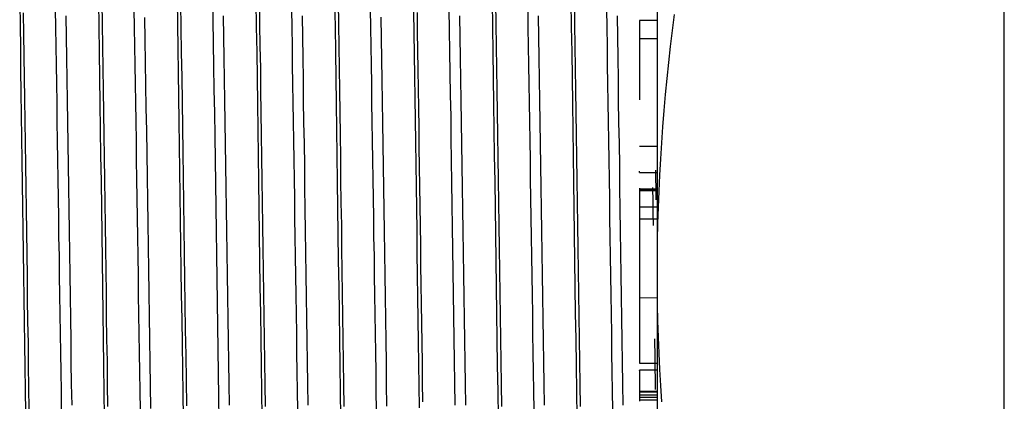
# Model space of a CAD drawing. Extents: x 302 to 536, y 33 to 282.
# Drawn here: x 349 to 351, y 204 to 205 of the extents above; entities that cross this region are included whole.
import ezdxf

# ---------------------------------------------------------------- set-up
doc = ezdxf.new("R2010")
doc.units = 0
for name, color, linetype in [('AL-USBUA-004', 7, 'CONTINUOUS'), ('DEFAULT', 7, 'CONTINUOUS'), ('MP2003983_メインシャー', 7, 'CONTINUOUS')]:
    doc.layers.add(name, color=color, linetype=linetype)

# ---------------------------------------------------------------- blocks, each defined once
blk = doc.blocks.new('SE8')
at = {"layer": 'AL-USBUA-004', "color": 7, "linetype": 'CONTINUOUS'}
for p, q in [((27.6, 10.0948), (27.6, 9.0245)), ((26.8659, 9.3338), (26.8663, 9.3085)), ((26.9566, 9.3362), (26.957, 9.3072)), ((26.9606, 9.3352), (26.9609, 9.3102)), ((27.0473, 9.3375), (27.0477, 9.31)), ((27.0513, 9.3342), (27.0517, 9.3061)), ((27.0888, 9.3147), (27.0884, 9.3409)), ((27.138, 9.3362), (27.1384, 9.3072)), ((27.142, 9.3352), (27.1423, 9.3102)), ((27.2287, 9.3362), (27.2291, 9.3072)), ((27.2327, 9.3352), (27.233, 9.3102)), ((27.4101, 9.3362), (27.4105, 9.3072)), ((27.4141, 9.3352), (27.4144, 9.3102)), ((27.5008, 9.3362), (27.5012, 9.3072)), ((27.5048, 9.3352), (27.5051, 9.3102)), ((26.8701, 9.3231), (26.8704, 9.2985)), ((26.9075, 9.3062), (26.9072, 9.3275)), ((26.9982, 9.3062), (26.9979, 9.3275)), ((27.1796, 9.3062), (27.1793, 9.3275)), ((27.2703, 9.3062), (27.27, 9.3275)), ((27.3196, 9.3245), (27.3199, 9.3)), ((27.3236, 9.3234), (27.3239, 9.3017)), ((27.3611, 9.3032), (27.3607, 9.3276)), ((27.4517, 9.3062), (27.4514, 9.3275)), ((27.5424, 9.3062), (27.5421, 9.3275)), ((26.919, 9.3197), (26.9194, 9.2956)), ((27.0097, 9.3178), (27.0102, 9.292)), ((27.0892, 9.2883), (27.0888, 9.3147)), ((27.1004, 9.3197), (27.1008, 9.2956)), ((27.1911, 9.3197), (27.1915, 9.2956)), ((27.2818, 9.3183), (27.2822, 9.2942)), ((27.3725, 9.3197), (27.3729, 9.2956)), ((27.4632, 9.3197), (27.4636, 9.2956)), ((27.5539, 9.3197), (27.5543, 9.2956)), ((27.58, 9.3144), (27.58, 9.2935)), ((27.6, 9.3144), (27.58, 9.3144)), ((27.6197, 9.3211), (27.6174, 9.3028)), ((26.8663, 9.3085), (26.8667, 9.283)), ((26.9079, 9.2848), (26.9075, 9.3062)), ((26.957, 9.3072), (26.9575, 9.278)), ((26.9609, 9.3102), (26.9613, 9.285)), ((26.9986, 9.2848), (26.9982, 9.3062)), ((27.0477, 9.31), (27.0481, 9.2823)), ((27.0517, 9.3061), (27.0521, 9.2777)), ((27.1384, 9.3072), (27.1389, 9.278)), ((27.1423, 9.3102), (27.1427, 9.285)), ((27.18, 9.2848), (27.1796, 9.3062)), ((27.2291, 9.3072), (27.2296, 9.278)), ((27.233, 9.3102), (27.2334, 9.285)), ((27.2707, 9.2848), (27.2703, 9.3062)), ((27.3199, 9.3), (27.3203, 9.2752)), ((27.3239, 9.3017), (27.3242, 9.2798)), ((27.3615, 9.2785), (27.3611, 9.3032)), ((27.4105, 9.3072), (27.411, 9.278)), ((27.4144, 9.3102), (27.4148, 9.285)), ((27.4521, 9.2848), (27.4517, 9.3062)), ((27.5012, 9.3072), (27.5017, 9.278)), ((27.5051, 9.3102), (27.5055, 9.285)), ((27.5428, 9.2848), (27.5424, 9.3062)), ((27.6174, 9.3028), (27.6152, 9.2844)), ((26.8704, 9.2985), (26.8708, 9.2737)), ((26.9194, 9.2956), (26.9198, 9.2713)), ((27.0102, 9.292), (27.0106, 9.2661)), ((27.0897, 9.2617), (27.0892, 9.2883)), ((27.1008, 9.2956), (27.1012, 9.2713)), ((27.1915, 9.2956), (27.1919, 9.2713)), ((27.2822, 9.2942), (27.2826, 9.27)), ((27.3729, 9.2956), (27.3733, 9.2713)), ((27.4636, 9.2956), (27.464, 9.2713)), ((27.5543, 9.2956), (27.5547, 9.2713)), ((27.58, 9.2935), (27.6, 9.2935)), ((27.58, 9.2935), (27.58, 9.2231)), ((26.8667, 9.283), (26.867, 9.2573)), ((26.9082, 9.2633), (26.9079, 9.2848)), ((26.9575, 9.278), (26.9579, 9.2485)), ((26.9613, 9.285), (26.9617, 9.2596)), ((26.9989, 9.2633), (26.9986, 9.2848)), ((27.0481, 9.2823), (27.0485, 9.2545)), ((27.0521, 9.2777), (27.0525, 9.2491)), ((27.1389, 9.278), (27.1393, 9.2485)), ((27.1427, 9.285), (27.1431, 9.2596)), ((27.1803, 9.2633), (27.18, 9.2848)), ((27.2296, 9.278), (27.23, 9.2485)), ((27.2334, 9.285), (27.2338, 9.2596)), ((27.271, 9.2633), (27.2707, 9.2848)), ((27.3242, 9.2798), (27.3245, 9.2578)), ((27.3619, 9.2537), (27.3615, 9.2785)), ((27.411, 9.278), (27.4114, 9.2485)), ((27.4148, 9.285), (27.4152, 9.2596)), ((27.4524, 9.2633), (27.4521, 9.2848)), ((27.5017, 9.278), (27.5021, 9.2485)), ((27.5055, 9.285), (27.5059, 9.2596)), ((27.5431, 9.2633), (27.5428, 9.2848)), ((27.6152, 9.2844), (27.6132, 9.266)), ((26.8708, 9.2737), (26.8711, 9.2488)), ((26.9198, 9.2713), (26.9202, 9.2468)), ((27.0106, 9.2661), (27.011, 9.24)), ((27.1012, 9.2713), (27.1016, 9.2468)), ((27.1919, 9.2713), (27.1923, 9.2468)), ((27.2826, 9.27), (27.283, 9.2456)), ((27.3203, 9.2752), (27.3206, 9.2502)), ((27.3733, 9.2713), (27.3737, 9.2468)), ((27.464, 9.2713), (27.4644, 9.2468)), ((27.5547, 9.2713), (27.5551, 9.2468)), ((27.6132, 9.266), (27.6112, 9.2475)), ((26.867, 9.2573), (26.8674, 9.2314)), ((26.9086, 9.2416), (26.9082, 9.2633)), ((26.9617, 9.2596), (26.962, 9.2341)), ((26.9993, 9.2416), (26.9989, 9.2633)), ((27.0485, 9.2545), (27.0489, 9.2265)), ((27.0901, 9.235), (27.0897, 9.2617)), ((27.1431, 9.2596), (27.1434, 9.2341)), ((27.1807, 9.2416), (27.1803, 9.2633)), ((27.2338, 9.2596), (27.2341, 9.2341)), ((27.2714, 9.2416), (27.271, 9.2633)), ((27.3245, 9.2578), (27.3248, 9.2356)), ((27.4152, 9.2596), (27.4155, 9.2341)), ((27.4528, 9.2416), (27.4524, 9.2633)), ((27.5059, 9.2596), (27.5062, 9.2341)), ((27.5435, 9.2416), (27.5431, 9.2633)), ((26.8711, 9.2488), (26.8715, 9.2237)), ((26.9202, 9.2468), (26.9205, 9.2221)), ((26.9579, 9.2485), (26.9583, 9.2189)), ((27.0525, 9.2491), (27.053, 9.2204)), ((27.1016, 9.2468), (27.1019, 9.2221)), ((27.1393, 9.2485), (27.1397, 9.2189)), ((27.1923, 9.2468), (27.1926, 9.2221)), ((27.23, 9.2485), (27.2304, 9.2189)), ((27.283, 9.2456), (27.2833, 9.2211)), ((27.3206, 9.2502), (27.321, 9.2251)), ((27.3623, 9.2288), (27.3619, 9.2537)), ((27.3737, 9.2468), (27.374, 9.2221)), ((27.4114, 9.2485), (27.4118, 9.2189)), ((27.4644, 9.2468), (27.4647, 9.2221)), ((27.5021, 9.2485), (27.5025, 9.2189)), ((27.5551, 9.2468), (27.5554, 9.2221)), ((27.6112, 9.2475), (27.6095, 9.2291)), ((26.8674, 9.2314), (26.8678, 9.2054)), ((26.9089, 9.2198), (26.9086, 9.2416)), ((26.962, 9.2341), (26.9624, 9.2084)), ((26.9996, 9.2198), (26.9993, 9.2416)), ((27.011, 9.24), (27.0114, 9.2138)), ((27.0905, 9.2081), (27.0901, 9.235)), ((27.1434, 9.2341), (27.1438, 9.2084)), ((27.181, 9.2198), (27.1807, 9.2416)), ((27.2341, 9.2341), (27.2345, 9.2084)), ((27.2717, 9.2198), (27.2714, 9.2416)), ((27.3248, 9.2356), (27.3252, 9.2133)), ((27.4155, 9.2341), (27.4159, 9.2084)), ((27.4531, 9.2198), (27.4528, 9.2416)), ((27.5062, 9.2341), (27.5066, 9.2084)), ((27.5438, 9.2198), (27.5435, 9.2416)), ((26.8715, 9.2237), (26.8719, 9.1984)), ((26.9205, 9.2221), (26.9209, 9.1974)), ((27.0489, 9.2265), (27.0493, 9.1983)), ((27.053, 9.2204), (27.0534, 9.1916)), ((27.1019, 9.2221), (27.1023, 9.1974)), ((27.1926, 9.2221), (27.193, 9.1974)), ((27.2833, 9.2211), (27.2837, 9.1964)), ((27.321, 9.2251), (27.3214, 9.1998)), ((27.3627, 9.2037), (27.3623, 9.2288)), ((27.374, 9.2221), (27.3744, 9.1974)), ((27.4647, 9.2221), (27.4651, 9.1974)), ((27.5554, 9.2221), (27.5558, 9.1974)), ((27.6095, 9.2291), (27.6079, 9.2106)), ((26.9092, 9.1979), (26.9089, 9.2198)), ((26.9583, 9.2189), (26.9587, 9.189)), ((26.9999, 9.1979), (26.9996, 9.2198)), ((27.0114, 9.2138), (27.0118, 9.1874)), ((27.1397, 9.2189), (27.1401, 9.189)), ((27.1813, 9.1979), (27.181, 9.2198)), ((27.2304, 9.2189), (27.2308, 9.189)), ((27.272, 9.1979), (27.2717, 9.2198)), ((27.3252, 9.2133), (27.3255, 9.1909)), ((27.4118, 9.2189), (27.4122, 9.189)), ((27.4534, 9.1979), (27.4531, 9.2198)), ((27.5025, 9.2189), (27.5029, 9.189)), ((27.5441, 9.1979), (27.5438, 9.2198)), ((27.6079, 9.2106), (27.6064, 9.1921)), ((26.8678, 9.2054), (26.8682, 9.1793)), ((26.8719, 9.1984), (26.8722, 9.1731)), ((26.9096, 9.1759), (26.9092, 9.1979)), ((26.9209, 9.1974), (26.9213, 9.1725)), ((26.9624, 9.2084), (26.9628, 9.1826)), ((27.0003, 9.1759), (26.9999, 9.1979)), ((27.0493, 9.1983), (27.0497, 9.17)), ((27.0909, 9.181), (27.0905, 9.2081)), ((27.1023, 9.1974), (27.1027, 9.1725)), ((27.1438, 9.2084), (27.1442, 9.1826)), ((27.1817, 9.1759), (27.1813, 9.1979)), ((27.193, 9.1974), (27.1934, 9.1725)), ((27.2345, 9.2084), (27.2349, 9.1826)), ((27.2724, 9.1759), (27.272, 9.1979)), ((27.3214, 9.1998), (27.3217, 9.1744)), ((27.363, 9.1784), (27.3627, 9.2037)), ((27.3744, 9.1974), (27.3748, 9.1725)), ((27.4159, 9.2084), (27.4163, 9.1826)), ((27.4538, 9.1759), (27.4534, 9.1979)), ((27.4651, 9.1974), (27.4655, 9.1725)), ((27.5066, 9.2084), (27.507, 9.1826)), ((27.5445, 9.1759), (27.5441, 9.1979)), ((27.5558, 9.1974), (27.5562, 9.1725)), ((26.9587, 9.189), (26.9591, 9.159)), ((27.0118, 9.1874), (27.0122, 9.1609)), ((27.0534, 9.1916), (27.0538, 9.1626)), ((27.1401, 9.189), (27.1405, 9.159)), ((27.2308, 9.189), (27.2312, 9.159)), ((27.2837, 9.1964), (27.2841, 9.1716)), ((27.3255, 9.1909), (27.3258, 9.1685)), ((27.4122, 9.189), (27.4126, 9.159)), ((27.5029, 9.189), (27.5033, 9.159)), ((27.6064, 9.1921), (27.6051, 9.1736)), ((26.8682, 9.1793), (26.8685, 9.153)), ((26.9099, 9.1539), (26.9096, 9.1759)), ((26.9628, 9.1826), (26.9632, 9.1567)), ((27.0006, 9.1539), (27.0003, 9.1759)), ((27.0913, 9.1539), (27.0909, 9.181)), ((27.1442, 9.1826), (27.1446, 9.1567)), ((27.182, 9.1539), (27.1817, 9.1759)), ((27.2349, 9.1826), (27.2353, 9.1567)), ((27.2727, 9.1539), (27.2724, 9.1759)), ((27.3634, 9.1531), (27.363, 9.1784)), ((27.4163, 9.1826), (27.4167, 9.1567)), ((27.4541, 9.1539), (27.4538, 9.1759)), ((27.507, 9.1826), (27.5074, 9.1567)), ((27.5448, 9.1539), (27.5445, 9.1759)), ((26.8722, 9.1731), (26.8726, 9.1477)), ((26.9213, 9.1725), (26.9217, 9.1475)), ((27.0497, 9.17), (27.0501, 9.1417)), ((27.1027, 9.1725), (27.1031, 9.1475)), ((27.1934, 9.1725), (27.1938, 9.1475)), ((27.2841, 9.1716), (27.2845, 9.1467)), ((27.3217, 9.1744), (27.3221, 9.1489)), ((27.3258, 9.1685), (27.3261, 9.146)), ((27.3748, 9.1725), (27.3752, 9.1475)), ((27.4655, 9.1725), (27.4659, 9.1475)), ((27.5562, 9.1725), (27.5566, 9.1475)), ((27.58, 9.1698), (27.6, 9.1698)), ((27.6051, 9.1736), (27.6039, 9.155)), ((26.8685, 9.153), (26.8689, 9.1267)), ((26.9102, 9.1317), (26.9099, 9.1539)), ((26.9591, 9.159), (26.9596, 9.1289)), ((26.9632, 9.1567), (26.9635, 9.1307)), ((27.0009, 9.1317), (27.0006, 9.1539)), ((27.0122, 9.1609), (27.0126, 9.1343)), ((27.0538, 9.1626), (27.0542, 9.1335)), ((27.0917, 9.1266), (27.0913, 9.1539)), ((27.1405, 9.159), (27.141, 9.1289)), ((27.1446, 9.1567), (27.1449, 9.1307)), ((27.1823, 9.1317), (27.182, 9.1539)), ((27.2312, 9.159), (27.2317, 9.1289)), ((27.2353, 9.1567), (27.2356, 9.1307)), ((27.273, 9.1317), (27.2727, 9.1539)), ((27.3638, 9.1277), (27.3634, 9.1531)), ((27.4126, 9.159), (27.4131, 9.1289)), ((27.4167, 9.1567), (27.417, 9.1307)), ((27.4544, 9.1317), (27.4541, 9.1539)), ((27.5033, 9.159), (27.5038, 9.1289)), ((27.5074, 9.1567), (27.5077, 9.1307)), ((27.5451, 9.1317), (27.5448, 9.1539)), ((27.6039, 9.155), (27.6029, 9.1364)), ((26.8726, 9.1477), (26.8729, 9.1221)), ((26.9217, 9.1475), (26.922, 9.1224)), ((27.0501, 9.1417), (27.0505, 9.1132)), ((27.1031, 9.1475), (27.1034, 9.1224)), ((27.1938, 9.1475), (27.1941, 9.1224)), ((27.2845, 9.1467), (27.2848, 9.1218)), ((27.3221, 9.1489), (27.3224, 9.1234)), ((27.3261, 9.146), (27.3264, 9.1234)), ((27.3752, 9.1475), (27.3755, 9.1224)), ((27.4659, 9.1475), (27.4662, 9.1224)), ((27.5566, 9.1475), (27.5569, 9.1224)), ((27.58, 9.1392), (27.58, 9.1408)), ((26.9106, 9.1096), (26.9102, 9.1317)), ((26.9635, 9.1307), (26.9639, 9.1046)), ((27.0013, 9.1096), (27.0009, 9.1317)), ((27.0126, 9.1343), (27.013, 9.1076)), ((27.0542, 9.1335), (27.0546, 9.1043)), ((27.1449, 9.1307), (27.1453, 9.1046)), ((27.1827, 9.1096), (27.1823, 9.1317)), ((27.2356, 9.1307), (27.236, 9.1046)), ((27.2734, 9.1096), (27.273, 9.1317)), ((27.417, 9.1307), (27.4174, 9.1046)), ((27.4548, 9.1096), (27.4544, 9.1317)), ((27.5077, 9.1307), (27.5081, 9.1046)), ((27.5455, 9.1096), (27.5451, 9.1317)), ((27.58, 9.1392), (27.6, 9.1392)), ((27.6029, 9.1364), (27.602, 9.1178)), ((26.8689, 9.1267), (26.8693, 9.1003)), ((26.8729, 9.1221), (26.8733, 9.0966)), ((26.922, 9.1224), (26.9224, 9.0972)), ((26.9596, 9.1289), (26.96, 9.0987)), ((27.0921, 9.0993), (27.0917, 9.1266)), ((27.1034, 9.1224), (27.1038, 9.0972)), ((27.141, 9.1289), (27.1414, 9.0987)), ((27.1941, 9.1224), (27.1945, 9.0972)), ((27.2317, 9.1289), (27.2321, 9.0987)), ((27.2848, 9.1218), (27.2852, 9.0967)), ((27.3224, 9.1234), (27.3228, 9.0979)), ((27.3264, 9.1234), (27.3267, 9.1008)), ((27.3642, 9.1022), (27.3638, 9.1277)), ((27.3755, 9.1224), (27.3759, 9.0972)), ((27.4131, 9.1289), (27.4135, 9.0987)), ((27.4662, 9.1224), (27.4666, 9.0972)), ((27.5038, 9.1289), (27.5042, 9.0987)), ((27.5569, 9.1224), (27.5573, 9.0972)), ((27.58, 9.1211), (27.58, 9.1205)), ((27.58, 9.1205), (27.6, 9.1205)), ((27.58, 9.1205), (27.58, 9.1196)), ((27.58, 9.1196), (27.6, 9.1196)), ((27.58, 9.1196), (27.58, 9.1186)), ((27.58, 9.1186), (27.6, 9.1186)), ((27.58, 9.1186), (27.58, 9.0996)), ((27.602, 9.1178), (27.6013, 9.0992)), ((26.9109, 9.0873), (26.9106, 9.1096)), ((27.0016, 9.0873), (27.0013, 9.1096)), ((27.013, 9.1076), (27.0134, 9.0809)), ((27.0505, 9.1132), (27.0509, 9.0847)), ((27.183, 9.0873), (27.1827, 9.1096)), ((27.2737, 9.0873), (27.2734, 9.1096)), ((27.4551, 9.0873), (27.4548, 9.1096)), ((27.5458, 9.0873), (27.5455, 9.1096)), ((26.8693, 9.1003), (26.8696, 9.0739)), ((26.8733, 9.0966), (26.8737, 9.0709)), ((26.9224, 9.0972), (26.9228, 9.072)), ((26.96, 9.0987), (26.9604, 9.0684)), ((26.9639, 9.1046), (26.9643, 9.0785)), ((27.0546, 9.1043), (27.055, 9.0751)), ((27.0925, 9.072), (27.0921, 9.0993)), ((27.1038, 9.0972), (27.1042, 9.072)), ((27.1414, 9.0987), (27.1418, 9.0684)), ((27.1453, 9.1046), (27.1457, 9.0785)), ((27.1945, 9.0972), (27.1949, 9.072)), ((27.2321, 9.0987), (27.2325, 9.0684)), ((27.236, 9.1046), (27.2364, 9.0785)), ((27.2852, 9.0967), (27.2856, 9.0716)), ((27.3228, 9.0979), (27.3232, 9.0723)), ((27.3267, 9.1008), (27.3271, 9.0782)), ((27.3646, 9.0766), (27.3642, 9.1022)), ((27.3759, 9.0972), (27.3763, 9.072)), ((27.4135, 9.0987), (27.4139, 9.0684)), ((27.4174, 9.1046), (27.4178, 9.0785)), ((27.4666, 9.0972), (27.467, 9.072)), ((27.5042, 9.0987), (27.5046, 9.0684)), ((27.5081, 9.1046), (27.5085, 9.0785)), ((27.5573, 9.0972), (27.5577, 9.072)), ((27.58, 9.0996), (27.6, 9.0996)), ((27.58, 9.0996), (27.58, 9.0931)), ((27.6013, 9.0992), (27.6007, 9.0806)), ((26.9112, 9.0651), (26.9109, 9.0873)), ((27.0019, 9.0651), (27.0016, 9.0873)), ((27.0509, 9.0847), (27.0513, 9.0561)), ((27.1833, 9.0651), (27.183, 9.0873)), ((27.274, 9.0651), (27.2737, 9.0873)), ((27.4554, 9.0651), (27.4551, 9.0873)), ((27.5461, 9.0651), (27.5458, 9.0873)), ((27.58, 9.093), (27.58, 9.0859)), ((27.58, 9.0859), (27.6, 9.0859)), ((27.58, 9.0859), (27.58, 9.0858)), ((27.58, 9.0858), (27.6, 9.0858)), ((27.58, 9.0858), (27.58, 9.0847)), ((27.58, 9.0847), (27.58, 9.0804)), ((26.8696, 9.0739), (26.87, 9.0474)), ((26.9643, 9.0785), (26.9646, 9.0523)), ((27.0134, 9.0809), (27.0138, 9.0542)), ((27.055, 9.0751), (27.0554, 9.0459)), ((27.1457, 9.0785), (27.146, 9.0523)), ((27.2364, 9.0785), (27.2367, 9.0523)), ((27.3271, 9.0782), (27.3274, 9.0556)), ((27.3649, 9.0509), (27.3646, 9.0766)), ((27.4178, 9.0785), (27.4181, 9.0523)), ((27.5085, 9.0785), (27.5088, 9.0523)), ((27.58, 9.0804), (27.58, 8.9948)), ((27.6007, 9.0806), (27.6003, 9.0619)), ((26.8737, 9.0709), (26.874, 9.0453)), ((26.9116, 9.0428), (26.9112, 9.0651)), ((26.9228, 9.072), (26.9232, 9.0468)), ((26.9604, 9.0684), (26.9608, 9.0381)), ((27.0023, 9.0428), (27.0019, 9.0651)), ((27.093, 9.0446), (27.0925, 9.072)), ((27.1042, 9.072), (27.1046, 9.0468)), ((27.1418, 9.0684), (27.1422, 9.0381)), ((27.1837, 9.0428), (27.1833, 9.0651)), ((27.1949, 9.072), (27.1953, 9.0468)), ((27.2325, 9.0684), (27.2329, 9.0381)), ((27.2744, 9.0428), (27.274, 9.0651)), ((27.2856, 9.0716), (27.286, 9.0464)), ((27.3232, 9.0723), (27.3235, 9.0467)), ((27.3763, 9.072), (27.3767, 9.0468)), ((27.4139, 9.0684), (27.4143, 9.0381)), ((27.4558, 9.0428), (27.4554, 9.0651)), ((27.467, 9.072), (27.4674, 9.0468)), ((27.5046, 9.0684), (27.505, 9.0381)), ((27.5465, 9.0428), (27.5461, 9.0651)), ((27.5577, 9.072), (27.5581, 9.0468)), ((27.6003, 9.0619), (27.6001, 9.0432)), ((26.9646, 9.0523), (26.965, 9.0261)), ((27.0138, 9.0542), (27.0142, 9.0274)), ((27.0513, 9.0561), (27.0517, 9.0275)), ((27.146, 9.0523), (27.1464, 9.0261)), ((27.2367, 9.0523), (27.2371, 9.0261)), ((27.3274, 9.0556), (27.3277, 9.033)), ((27.3653, 9.0253), (27.3649, 9.0509)), ((27.4181, 9.0523), (27.4185, 9.0261)), ((27.5088, 9.0523), (27.5092, 9.0261)), ((26.87, 9.0474), (26.8704, 9.0209)), ((26.874, 9.0453), (26.8744, 9.0196)), ((26.9119, 9.0205), (26.9116, 9.0428)), ((26.9232, 9.0468), (26.9235, 9.0216)), ((27.0026, 9.0205), (27.0023, 9.0428)), ((27.0554, 9.0459), (27.0558, 9.0166)), ((27.0934, 9.0172), (27.093, 9.0446)), ((27.1046, 9.0468), (27.1049, 9.0216)), ((27.184, 9.0205), (27.1837, 9.0428)), ((27.1953, 9.0468), (27.1956, 9.0216)), ((27.2747, 9.0205), (27.2744, 9.0428)), ((27.286, 9.0464), (27.2864, 9.0212)), ((27.3235, 9.0467), (27.3239, 9.0211)), ((27.3767, 9.0468), (27.377, 9.0216)), ((27.4561, 9.0205), (27.4558, 9.0428)), ((27.4674, 9.0468), (27.4677, 9.0216)), ((27.5468, 9.0205), (27.5465, 9.0428)), ((27.5581, 9.0468), (27.5584, 9.0216)), ((27.6001, 9.0432), (27.6, 9.0245)), ((26.9608, 9.0381), (26.9613, 9.0078)), ((27.0142, 9.0274), (27.0146, 9.0006)), ((27.0517, 9.0275), (27.0521, 8.9989)), ((27.1422, 9.0381), (27.1427, 9.0078)), ((27.2329, 9.0381), (27.2334, 9.0078)), ((27.3277, 9.033), (27.328, 9.0104)), ((27.4143, 9.0381), (27.4148, 9.0078)), ((27.505, 9.0381), (27.5055, 9.0078)), ((26.8704, 9.0209), (26.8707, 8.9944)), ((26.8744, 9.0196), (26.8747, 8.994)), ((26.9122, 8.9983), (26.9119, 9.0205)), ((26.9235, 9.0216), (26.9239, 8.9964)), ((26.965, 9.0261), (26.9654, 9)), ((27.0029, 8.9983), (27.0026, 9.0205)), ((27.0558, 9.0166), (27.0562, 8.9873)), ((27.0938, 8.9899), (27.0934, 9.0172)), ((27.1049, 9.0216), (27.1053, 8.9964)), ((27.1464, 9.0261), (27.1468, 9)), ((27.1843, 8.9983), (27.184, 9.0205)), ((27.1956, 9.0216), (27.196, 8.9964)), ((27.2371, 9.0261), (27.2375, 9)), ((27.275, 8.9983), (27.2747, 9.0205)), ((27.2864, 9.0212), (27.2867, 8.996)), ((27.3239, 9.0211), (27.3242, 8.9956)), ((27.3657, 8.9996), (27.3653, 9.0253)), ((27.377, 9.0216), (27.3774, 8.9964)), ((27.4185, 9.0261), (27.4189, 9)), ((27.4564, 8.9983), (27.4561, 9.0205)), ((27.4677, 9.0216), (27.4681, 8.9964)), ((27.5092, 9.0261), (27.5096, 9)), ((27.5471, 8.9983), (27.5468, 9.0205)), ((27.5584, 9.0216), (27.5588, 8.9964)), ((27.6, 9.0245), (27.6, 7.9542)), ((27.6, 9.0245), (27.6001, 9.0058)), ((26.9613, 9.0078), (26.9617, 8.9775)), ((27.1427, 9.0078), (27.1431, 8.9775)), ((27.2334, 9.0078), (27.2338, 8.9775)), ((27.328, 9.0104), (27.3283, 8.9879)), ((27.4148, 9.0078), (27.4152, 8.9775)), ((27.5055, 9.0078), (27.5059, 8.9775)), ((27.6001, 9.0058), (27.6003, 8.9871)), ((26.8707, 8.9944), (26.8711, 8.9679)), ((26.8747, 8.994), (26.8751, 8.9683)), ((26.9126, 8.976), (26.9122, 8.9983)), ((26.9239, 8.9964), (26.9243, 8.9712)), ((26.9654, 9), (26.9657, 8.9738)), ((27.0033, 8.976), (27.0029, 8.9983)), ((27.0146, 9.0006), (27.015, 8.9739)), ((27.0521, 8.9989), (27.0525, 8.9704)), ((27.1053, 8.9964), (27.1057, 8.9712)), ((27.1468, 9), (27.1471, 8.9738)), ((27.1847, 8.976), (27.1843, 8.9983)), ((27.196, 8.9964), (27.1964, 8.9712)), ((27.2375, 9), (27.2378, 8.9738)), ((27.2754, 8.976), (27.275, 8.9983)), ((27.2867, 8.996), (27.2871, 8.9708)), ((27.3242, 8.9956), (27.3246, 8.9701)), ((27.3661, 8.9739), (27.3657, 8.9996)), ((27.3774, 8.9964), (27.3778, 8.9712)), ((27.4189, 9), (27.4192, 8.9738)), ((27.4568, 8.976), (27.4564, 8.9983)), ((27.4681, 8.9964), (27.4685, 8.9712)), ((27.5096, 9), (27.5099, 8.9738)), ((27.5475, 8.976), (27.5471, 8.9983)), ((27.5588, 8.9964), (27.5592, 8.9712)), ((27.58, 8.9948), (27.6, 8.9953)), ((27.58, 8.9948), (27.58, 8.9592)), ((27.0562, 8.9873), (27.0567, 8.9581)), ((27.0942, 8.9626), (27.0938, 8.9899)), ((27.3283, 8.9879), (27.3286, 8.9653)), ((27.6003, 8.9871), (27.6007, 8.9684)), ((26.9129, 8.9538), (26.9126, 8.976)), ((26.9243, 8.9712), (26.9247, 8.9461)), ((26.9617, 8.9775), (26.9621, 8.9472)), ((26.9657, 8.9738), (26.9661, 8.9477)), ((27.0036, 8.9538), (27.0033, 8.976)), ((27.015, 8.9739), (27.0154, 8.9472)), ((27.1057, 8.9712), (27.1061, 8.9461)), ((27.1431, 8.9775), (27.1435, 8.9472)), ((27.1471, 8.9738), (27.1475, 8.9477)), ((27.185, 8.9538), (27.1847, 8.976)), ((27.1964, 8.9712), (27.1968, 8.9461)), ((27.2338, 8.9775), (27.2342, 8.9472)), ((27.2378, 8.9738), (27.2382, 8.9477)), ((27.2757, 8.9538), (27.2754, 8.976)), ((27.2871, 8.9708), (27.2875, 8.9456)), ((27.3665, 8.9482), (27.3661, 8.9739)), ((27.3778, 8.9712), (27.3782, 8.9461)), ((27.4152, 8.9775), (27.4156, 8.9472)), ((27.4192, 8.9738), (27.4196, 8.9477)), ((27.4571, 8.9538), (27.4568, 8.976)), ((27.4685, 8.9712), (27.4689, 8.9461)), ((27.5059, 8.9775), (27.5063, 8.9472)), ((27.5099, 8.9738), (27.5103, 8.9477)), ((27.5478, 8.9538), (27.5475, 8.976)), ((27.5592, 8.9712), (27.5596, 8.9461)), ((26.8711, 8.9679), (26.8715, 8.9415)), ((26.8751, 8.9683), (26.8755, 8.9427)), ((27.0525, 8.9704), (27.0529, 8.9418)), ((27.0946, 8.9353), (27.0942, 8.9626)), ((27.3246, 8.9701), (27.325, 8.9445)), ((27.3286, 8.9653), (27.329, 8.9428)), ((27.58, 8.9592), (27.58, 8.9197)), ((27.6007, 8.9684), (27.6013, 8.9498)), ((26.9132, 8.9317), (26.9129, 8.9538)), ((27.0039, 8.9317), (27.0036, 8.9538)), ((27.0567, 8.9581), (27.0571, 8.9289)), ((27.1853, 8.9317), (27.185, 8.9538)), ((27.276, 8.9317), (27.2757, 8.9538)), ((27.3669, 8.9225), (27.3665, 8.9482)), ((27.4574, 8.9317), (27.4571, 8.9538)), ((27.5481, 8.9317), (27.5478, 8.9538)), ((27.6013, 8.9498), (27.602, 8.9312)), ((26.8715, 8.9415), (26.8719, 8.9152)), ((26.8755, 8.9427), (26.8758, 8.9172)), ((26.9247, 8.9461), (26.925, 8.921)), ((26.9621, 8.9472), (26.9625, 8.9171)), ((26.9661, 8.9477), (26.9665, 8.9216)), ((27.0154, 8.9472), (27.0158, 8.9205)), ((27.0529, 8.9418), (27.0533, 8.9133)), ((27.1061, 8.9461), (27.1064, 8.921)), ((27.1435, 8.9472), (27.1439, 8.9171)), ((27.1475, 8.9477), (27.1479, 8.9216)), ((27.1968, 8.9461), (27.1971, 8.921)), ((27.2342, 8.9472), (27.2346, 8.9171)), ((27.2382, 8.9477), (27.2386, 8.9216)), ((27.2875, 8.9456), (27.2879, 8.9204)), ((27.325, 8.9445), (27.3253, 8.9191)), ((27.329, 8.9428), (27.3293, 8.9203)), ((27.3782, 8.9461), (27.3785, 8.921)), ((27.4156, 8.9472), (27.416, 8.9171)), ((27.4196, 8.9477), (27.42, 8.9216)), ((27.4689, 8.9461), (27.4692, 8.921)), ((27.5063, 8.9472), (27.5067, 8.9171)), ((27.5103, 8.9477), (27.5107, 8.9216)), ((27.5596, 8.9461), (27.5599, 8.921)), ((26.9136, 8.9096), (26.9132, 8.9317)), ((27.0043, 8.9096), (27.0039, 8.9317)), ((27.0571, 8.9289), (27.0575, 8.8998)), ((27.095, 8.9081), (27.0946, 8.9353)), ((27.1857, 8.9096), (27.1853, 8.9317)), ((27.2764, 8.9096), (27.276, 8.9317)), ((27.4578, 8.9096), (27.4574, 8.9317)), ((27.5485, 8.9096), (27.5481, 8.9317)), ((27.602, 8.9312), (27.6029, 8.9126)), ((26.8719, 8.9152), (26.8722, 8.8889)), ((26.8758, 8.9172), (26.8762, 8.8917)), ((26.925, 8.921), (26.9254, 8.8961)), ((26.9625, 8.9171), (26.963, 8.887)), ((26.9665, 8.9216), (26.9668, 8.8957)), ((27.0158, 8.9205), (27.0162, 8.8939)), ((27.1064, 8.921), (27.1068, 8.8961)), ((27.1439, 8.9171), (27.1444, 8.887)), ((27.1479, 8.9216), (27.1482, 8.8957)), ((27.1971, 8.921), (27.1975, 8.8961)), ((27.2346, 8.9171), (27.2351, 8.887)), ((27.2386, 8.9216), (27.2389, 8.8957)), ((27.2879, 8.9204), (27.2882, 8.8954)), ((27.3253, 8.9191), (27.3257, 8.8936)), ((27.3293, 8.9203), (27.3296, 8.8978)), ((27.3673, 8.897), (27.3669, 8.9225)), ((27.3785, 8.921), (27.3789, 8.8961)), ((27.416, 8.9171), (27.4165, 8.887)), ((27.42, 8.9216), (27.4203, 8.8957)), ((27.4692, 8.921), (27.4696, 8.8961)), ((27.5067, 8.9171), (27.5072, 8.887)), ((27.5107, 8.9216), (27.511, 8.8957)), ((27.5599, 8.921), (27.5603, 8.8961)), ((27.58, 8.9197), (27.6, 8.9197)), ((26.9139, 8.8876), (26.9136, 8.9096)), ((27.0046, 8.8876), (27.0043, 8.9096)), ((27.0533, 8.9133), (27.0537, 8.8849)), ((27.0954, 8.8811), (27.095, 8.9081)), ((27.186, 8.8876), (27.1857, 8.9096)), ((27.2767, 8.8876), (27.2764, 8.9096)), ((27.4581, 8.8876), (27.4578, 8.9096)), ((27.5488, 8.8876), (27.5485, 8.9096)), ((27.58, 8.9114), (27.58, 8.9116)), ((27.6, 8.9116), (27.58, 8.9116)), ((27.58, 8.9114), (27.58, 8.8875)), ((27.6029, 8.9126), (27.6039, 8.894)), ((26.8762, 8.8917), (26.8765, 8.8664)), ((26.9254, 8.8961), (26.9258, 8.8712)), ((26.9668, 8.8957), (26.9672, 8.8698)), ((27.0162, 8.8939), (27.0166, 8.8674)), ((27.0575, 8.8998), (27.0579, 8.8707)), ((27.1068, 8.8961), (27.1072, 8.8712)), ((27.1482, 8.8957), (27.1486, 8.8698)), ((27.1975, 8.8961), (27.1979, 8.8712)), ((27.2389, 8.8957), (27.2393, 8.8698)), ((27.2882, 8.8954), (27.2886, 8.8703)), ((27.3257, 8.8936), (27.326, 8.8683)), ((27.3296, 8.8978), (27.3299, 8.8753)), ((27.3676, 8.8715), (27.3673, 8.897)), ((27.3789, 8.8961), (27.3793, 8.8712)), ((27.4203, 8.8957), (27.4207, 8.8698)), ((27.4696, 8.8961), (27.47, 8.8712)), ((27.511, 8.8957), (27.5114, 8.8698)), ((27.5603, 8.8961), (27.5607, 8.8712)), ((27.6039, 8.894), (27.6051, 8.8754)), ((26.8722, 8.8889), (26.8726, 8.8627)), ((26.9142, 8.8656), (26.9139, 8.8876)), ((26.963, 8.887), (26.9634, 8.8571)), ((27.0049, 8.8656), (27.0046, 8.8876)), ((27.0537, 8.8849), (27.0541, 8.8567)), ((27.0958, 8.8541), (27.0954, 8.8811)), ((27.1444, 8.887), (27.1448, 8.8571)), ((27.1863, 8.8656), (27.186, 8.8876)), ((27.2351, 8.887), (27.2355, 8.8571)), ((27.277, 8.8656), (27.2767, 8.8876)), ((27.4165, 8.887), (27.4169, 8.8571)), ((27.4584, 8.8656), (27.4581, 8.8876)), ((27.5072, 8.887), (27.5076, 8.8571)), ((27.5491, 8.8656), (27.5488, 8.8876)), ((27.58, 8.8875), (27.6, 8.8875)), ((27.58, 8.8875), (27.58, 8.8866)), ((27.58, 8.8866), (27.6, 8.8866)), ((27.58, 8.8866), (27.58, 8.8831)), ((27.58, 8.8831), (27.6, 8.8831)), ((27.58, 8.8831), (27.58, 8.8807)), ((27.58, 8.8807), (27.6, 8.8807)), ((27.58, 8.8807), (27.58, 8.8775)), ((27.58, 8.8776), (27.6, 8.8776)), ((27.58, 8.8775), (27.6, 8.8775)), ((27.58, 8.8775), (27.58, 8.8758))]:
    blk.add_line(p, q, dxfattribs=at)
for centre, radius, start, end in [((-44.6545, 8.2453), 72.2587, 0.683978, 0.71111), ((-73.653, 7.68), 101.2585, 0.79112, 0.815955), ((-73.653, 7.68), 101.2585, 0.684375, 0.717405)]:
    blk.add_arc(centre, radius, start, end, dxfattribs=at)
at = {"layer": 'MP2003983_メインシャー', "color": 7, "linetype": 'CONTINUOUS'}
blk.add_line((28, 0.9245), (28, 19.544), dxfattribs=at)

msp = doc.modelspace()

# ---------------------------------------------------------------- block references
at = {"layer": 'DEFAULT', "color": 7}
msp.add_blockref('SE8', (322.6027, 195.3209), dxfattribs=at)

doc.saveas('drawing.dxf')
